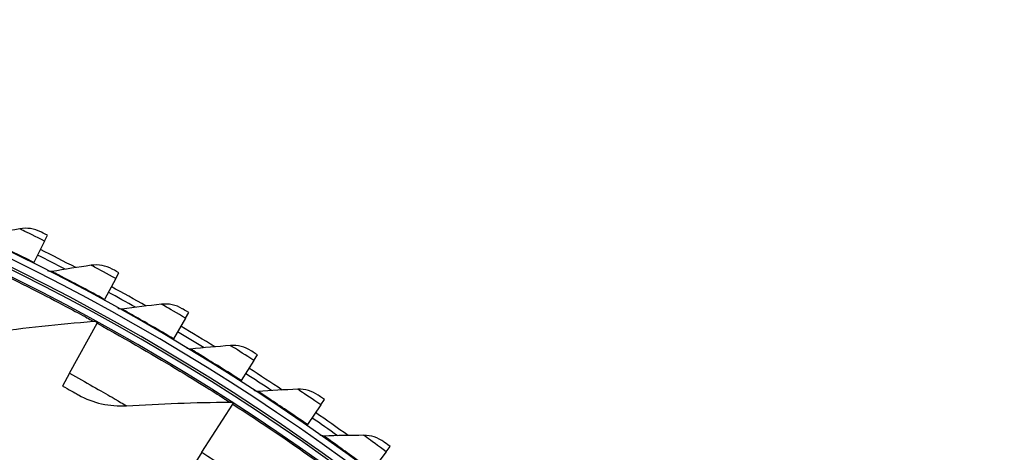
# Model space of a CAD drawing. Units: inches. Extents: x 2 to 86, y 1 to 67.
# Drawn here: x 25.9 to 29.8, y 26.3 to 28 of the extents above; entities that cross this region are included whole.
import ezdxf

# ---------------------------------------------------------------- set-up
doc = ezdxf.new("R2010")
doc.units = ezdxf.units.IN
doc.header["$LTSCALE"] = 4
doc.header["$MEASUREMENT"] = 0
doc.layers.add('Visible (ANSI)', color=7, linetype='Continuous')
doc.layers.add('Visible Narrow (ANSI)', color=7, linetype='Continuous')

msp = doc.modelspace()

# ---------------------------------------------------------------- linework, layer by layer
at = {"layer": 'Visible (ANSI)'}
for p, q in [((25.95666, 27.11446), (25.96837, 27.13778)), ((25.95666, 27.11446), (25.9144, 27.03033)), ((25.9144, 27.03033), (25.91218, 27.0259)), ((26.23822, 26.96685), (26.19307, 26.88424)), ((26.23822, 26.96685), (26.25074, 26.98975)), ((26.19307, 26.88424), (26.19069, 26.87989)), ((26.5145, 26.80957), (26.4665, 26.72857)), ((26.5145, 26.80957), (26.5278, 26.83202)), ((26.05512, 26.59183), (26.16403, 26.79006)), ((26.16403, 26.79006), (26.166, 26.79365)), ((26.4665, 26.72857), (26.46398, 26.72431)), ((26.78515, 26.64279), (26.79922, 26.66477)), ((26.78515, 26.64279), (26.73437, 26.56351)), ((26.05512, 26.59183), (26.02756, 26.54167)), ((26.73437, 26.56351), (26.7317, 26.55934)), ((26.57921, 26.27961), (26.70167, 26.46976)), ((26.70167, 26.46976), (26.70389, 26.47321)), ((27.04985, 26.46672), (26.99636, 26.38925)), ((27.04985, 26.46672), (27.06468, 26.4882)), ((26.99636, 26.38925), (26.99354, 26.38518)), ((27.30828, 26.28158), (27.32385, 26.30253)), ((26.57921, 26.27961), (26.54822, 26.2315)), ((27.30828, 26.28158), (27.25213, 26.20601))]:
    msp.add_line(p, q, dxfattribs=at)
for radius, start, end in [(9.0625, 176.786639, 176.686639), (9.0375, 176.786639, 176.686639), (9, 181.345655, 181.245655), (8.975, 181.345655, 181.245655), (9.1248, 62.341943, 63.32914), (9.0998, 62.554395, 63.32914), (9.1248, 60.353671, 61.340869), (9.0998, 60.566123, 61.340869), (9.1248, 58.3654, 59.352597), (9.0998, 58.577851, 59.352597), (9.0998, 56.58958, 57.364326), (9.1248, 56.377128, 57.364326), (9.1248, 54.388857, 55.376054), (9.0998, 54.601308, 55.376054)]:
    msp.add_arc((21.84434, 18.92765), radius, start, end, dxfattribs=at)
for points in [[(25.858, 27.16327), (25.80592, 27.15374), (25.7541, 27.14376), (25.70256, 27.13331)], [(25.94113, 27.15141), (25.91557, 27.16414), (25.88589, 27.16837), (25.858, 27.16327)], [(26.14132, 27.01906), (26.08894, 27.01134), (26.03681, 27.00316), (25.98493, 26.99451)], [(26.22399, 27.00432), (26.19889, 27.01793), (26.16937, 27.02319), (26.14132, 27.01906)], [(25.98493, 26.99451), (25.97966, 26.99364), (25.97411, 26.9945), (25.96935, 26.99693)], [(26.26232, 26.846), (26.25702, 26.8453), (26.2515, 26.84636), (26.24683, 26.84895)], [(26.41947, 26.86511), (26.36685, 26.85921), (26.31446, 26.85284), (26.26232, 26.846)], [(26.50157, 26.84751), (26.47696, 26.86198), (26.44764, 26.86826), (26.41947, 26.86511)], [(25.74437, 26.75453), (25.87809, 26.77213), (26.01344, 26.78653), (26.15027, 26.7976)], [(26.15027, 26.7976), (26.15509, 26.79799), (26.16001, 26.79694), (26.16425, 26.79461)], [(26.53438, 26.68795), (26.52906, 26.68744), (26.52359, 26.68868), (26.51901, 26.69144)], [(26.6921, 26.70159), (26.63931, 26.69753), (26.58673, 26.69298), (26.53438, 26.68795)], [(26.77354, 26.68116), (26.74945, 26.69647), (26.72036, 26.70377), (26.6921, 26.70159)], [(26.09097, 26.50649), (26.14796, 26.47456), (26.21437, 26.45953), (26.28056, 26.46358)], [(26.8008, 26.52056), (26.79547, 26.52023), (26.79004, 26.52166), (26.78556, 26.52458)], [(26.9589, 26.52872), (26.906, 26.52649), (26.8533, 26.52377), (26.8008, 26.52056)], [(27.03958, 26.50547), (27.01603, 26.52161), (26.98722, 26.52991), (26.9589, 26.52872)], [(26.28056, 26.46358), (26.41518, 26.47182), (26.5512, 26.47674), (26.68848, 26.47825)], [(26.68848, 26.47825), (26.69331, 26.4783), (26.69815, 26.47691), (26.70221, 26.47429)], [(27.06125, 26.34402), (27.05591, 26.34388), (27.05054, 26.3455), (27.04616, 26.34857)], [(27.21954, 26.34669), (27.16659, 26.3463), (27.11383, 26.34541), (27.06125, 26.34402)], [(27.29937, 26.32066), (27.27639, 26.33761), (27.24788, 26.34691), (27.21954, 26.34669)]]:
    msp.add_open_spline(points, degree=3, dxfattribs=at)
for points, knots in [([(25.96837, 27.13778), (25.95528, 27.14436), (25.94303, 27.15046), (25.94135, 27.1513), (25.9412, 27.15137), (25.94113, 27.15141), (25.94113, 27.15141)], [1.5707963, 1.5707963, 1.5707963, 1.5707963, 3.0137053, 3.0137053, 3.0137053, 3.1415927, 3.1415927, 3.1415927, 3.1415927]), ([(26.25074, 26.98975), (26.23788, 26.99678), (26.22585, 27.00331), (26.2242, 27.0042), (26.22406, 27.00428), (26.22399, 27.00432), (26.22399, 27.00432)], [1.5707963, 1.5707963, 1.5707963, 1.5707963, 3.0137053, 3.0137053, 3.0137053, 3.1415927, 3.1415927, 3.1415927, 3.1415927]), ([(26.5278, 26.83202), (26.5152, 26.83949), (26.50339, 26.84643), (26.50178, 26.84738), (26.50164, 26.84746), (26.50157, 26.84751), (26.50157, 26.84751)], [1.5707963, 1.5707963, 1.5707963, 1.5707963, 3.0137053, 3.0137053, 3.0137053, 3.1415927, 3.1415927, 3.1415927, 3.1415927]), ([(26.79922, 26.66477), (26.78688, 26.67267), (26.77533, 26.68002), (26.77375, 26.68102), (26.77361, 26.68111), (26.77354, 26.68116), (26.77354, 26.68116)], [1.5707963, 1.5707963, 1.5707963, 1.5707963, 3.0137053, 3.0137053, 3.0137053, 3.1415927, 3.1415927, 3.1415927, 3.1415927]), ([(26.02756, 26.54167), (26.05202, 26.52824), (26.07571, 26.51503), (26.08556, 26.50952), (26.08911, 26.50753), (26.09097, 26.50649), (26.09097, 26.50649)], [1.5707963, 1.5707963, 1.5707963, 1.5707963, 2.7252764, 2.7252764, 2.7252764, 3.1415927, 3.1415927, 3.1415927, 3.1415927]), ([(27.06468, 26.4882), (27.05262, 26.49653), (27.04133, 26.50427), (27.03979, 26.50533), (27.03965, 26.50542), (27.03958, 26.50547), (27.03958, 26.50547)], [1.5707963, 1.5707963, 1.5707963, 1.5707963, 3.0137053, 3.0137053, 3.0137053, 3.1415927, 3.1415927, 3.1415927, 3.1415927]), ([(27.32385, 26.30253), (27.31209, 26.31127), (27.30107, 26.3194), (27.29957, 26.32051), (27.29943, 26.32061), (27.29937, 26.32066), (27.29937, 26.32066)], [1.5707963, 1.5707963, 1.5707963, 1.5707963, 3.0137053, 3.0137053, 3.0137053, 3.1415927, 3.1415927, 3.1415927, 3.1415927])]:
    msp.add_open_spline(points, degree=3, knots=knots, dxfattribs=at)
at = {"layer": 'Visible Narrow (ANSI)'}
msp.add_arc((21.84434, 18.92765), 9.00871, 182.444348, 174.590722, dxfattribs=at)
for points, knots in [([(25.95666, 27.11446), (25.92236, 27.13169), (25.88858, 27.14832), (25.87131, 27.15678), (25.86265, 27.16101), (25.858, 27.16327), (25.858, 27.16327)], [1.5707963, 1.5707963, 1.5707963, 1.5707963, 2.6169439, 2.6169439, 2.6169439, 3.1415927, 3.1415927, 3.1415927, 3.1415927]), ([(25.9144, 27.03033), (25.8538, 27.06077), (25.79333, 27.09013), (25.75358, 27.10913), (25.72104, 27.12468), (25.70256, 27.13331), (25.70256, 27.13331)], [1.5707963, 1.5707963, 1.5707963, 1.5707963, 2.4345276, 2.4345276, 2.4345276, 3.1415927, 3.1415927, 3.1415927, 3.1415927]), ([(25.60536, 27.07209), (25.72892, 27.01503), (25.85059, 26.95501), (25.94554, 26.90621), (26.04091, 26.85718), (26.10886, 26.82018), (26.1362, 26.80529), (26.14554, 26.80019), (26.15027, 26.7976), (26.15027, 26.7976)], [1.5707963, 1.5707963, 1.5707963, 1.5707963, 2.2398195, 2.2398195, 2.2398195, 2.9118242, 2.9118242, 2.9118242, 3.1415927, 3.1415927, 3.1415927, 3.1415927]), ([(26.23822, 26.96685), (26.20454, 26.98526), (26.17136, 27.00306), (26.15439, 27.01211), (26.14588, 27.01664), (26.14132, 27.01906), (26.14132, 27.01906)], [1.5707963, 1.5707963, 1.5707963, 1.5707963, 2.6169439, 2.6169439, 2.6169439, 3.1415927, 3.1415927, 3.1415927, 3.1415927]), ([(26.19307, 26.88424), (26.13356, 26.91677), (26.07415, 26.94821), (26.03509, 26.96857), (26.0031, 26.98524), (25.98493, 26.99451), (25.98493, 26.99451)], [1.5707963, 1.5707963, 1.5707963, 1.5707963, 2.4345276, 2.4345276, 2.4345276, 3.1415927, 3.1415927, 3.1415927, 3.1415927]), ([(26.5145, 26.80957), (26.48147, 26.82913), (26.44893, 26.84807), (26.43229, 26.8577), (26.42394, 26.86253), (26.41947, 26.86511), (26.41947, 26.86511)], [1.5707963, 1.5707963, 1.5707963, 1.5707963, 2.6169439, 2.6169439, 2.6169439, 3.1415927, 3.1415927, 3.1415927, 3.1415927]), ([(26.4665, 26.72857), (26.40816, 26.76314), (26.34988, 26.79663), (26.31154, 26.81833), (26.28016, 26.8361), (26.26232, 26.846), (26.26232, 26.846)], [1.5707963, 1.5707963, 1.5707963, 1.5707963, 2.4345276, 2.4345276, 2.4345276, 3.1415927, 3.1415927, 3.1415927, 3.1415927]), ([(26.16403, 26.79006), (26.2833, 26.72453), (26.4005, 26.65617), (26.49181, 26.60086), (26.58353, 26.54531), (26.64874, 26.50366), (26.67497, 26.48689), (26.68394, 26.48116), (26.68848, 26.47825), (26.68848, 26.47825)], [1.5707963, 1.5707963, 1.5707963, 1.5707963, 2.2398195, 2.2398195, 2.2398195, 2.9118242, 2.9118242, 2.9118242, 3.1415927, 3.1415927, 3.1415927, 3.1415927]), ([(26.78515, 26.64279), (26.75282, 26.66349), (26.72095, 26.68355), (26.70466, 26.69375), (26.69648, 26.69886), (26.6921, 26.70159), (26.6921, 26.70159)], [1.5707963, 1.5707963, 1.5707963, 1.5707963, 2.6169439, 2.6169439, 2.6169439, 3.1415927, 3.1415927, 3.1415927, 3.1415927]), ([(26.73437, 26.56351), (26.67726, 26.60008), (26.62018, 26.63557), (26.58262, 26.65859), (26.55187, 26.67744), (26.53438, 26.68795), (26.53438, 26.68795)], [1.5707963, 1.5707963, 1.5707963, 1.5707963, 2.4345276, 2.4345276, 2.4345276, 3.1415927, 3.1415927, 3.1415927, 3.1415927]), ([(26.05512, 26.59183), (26.11877, 26.55685), (26.1814, 26.52123), (26.22336, 26.49696), (26.25986, 26.47584), (26.28056, 26.46358), (26.28056, 26.46358)], [1.5707963, 1.5707963, 1.5707963, 1.5707963, 2.4108164, 2.4108164, 2.4108164, 3.1415927, 3.1415927, 3.1415927, 3.1415927]), ([(26.99636, 26.38925), (26.94055, 26.42779), (26.88473, 26.46523), (26.84799, 26.48954), (26.81791, 26.50945), (26.8008, 26.52056), (26.8008, 26.52056)], [1.5707963, 1.5707963, 1.5707963, 1.5707963, 2.4345276, 2.4345276, 2.4345276, 3.1415927, 3.1415927, 3.1415927, 3.1415927]), ([(27.04985, 26.46672), (27.01826, 26.48853), (26.98711, 26.50969), (26.97117, 26.52045), (26.96318, 26.52584), (26.9589, 26.52872), (26.9589, 26.52872)], [1.5707963, 1.5707963, 1.5707963, 1.5707963, 2.6169439, 2.6169439, 2.6169439, 3.1415927, 3.1415927, 3.1415927, 3.1415927]), ([(26.70167, 26.46976), (26.81609, 26.39608), (26.92823, 26.31971), (27.01547, 26.25818), (27.10309, 26.19636), (27.16523, 26.15027), (27.19023, 26.13172), (27.19878, 26.12537), (27.20311, 26.12215), (27.20311, 26.12215)], [1.5707963, 1.5707963, 1.5707963, 1.5707963, 2.2398195, 2.2398195, 2.2398195, 2.9118242, 2.9118242, 2.9118242, 3.1415927, 3.1415927, 3.1415927, 3.1415927]), ([(27.25213, 26.20601), (27.1977, 26.24646), (27.14321, 26.28582), (27.10734, 26.31139), (27.07797, 26.33232), (27.06125, 26.34402), (27.06125, 26.34402)], [1.5707963, 1.5707963, 1.5707963, 1.5707963, 2.4345276, 2.4345276, 2.4345276, 3.1415927, 3.1415927, 3.1415927, 3.1415927]), ([(27.30828, 26.28158), (27.27747, 26.30447), (27.24707, 26.32669), (27.23152, 26.338), (27.22372, 26.34367), (27.21954, 26.34669), (27.21954, 26.34669)], [1.5707963, 1.5707963, 1.5707963, 1.5707963, 2.6169439, 2.6169439, 2.6169439, 3.1415927, 3.1415927, 3.1415927, 3.1415927]), ([(26.57921, 26.27961), (26.64027, 26.24028), (26.70026, 26.20038), (26.74042, 26.17324), (26.77536, 26.14963), (26.79516, 26.13595), (26.79516, 26.13595)], [1.5707963, 1.5707963, 1.5707963, 1.5707963, 2.4108164, 2.4108164, 2.4108164, 3.1415927, 3.1415927, 3.1415927, 3.1415927])]:
    msp.add_open_spline(points, degree=3, knots=knots, dxfattribs=at)

doc.saveas('drawing.dxf')
